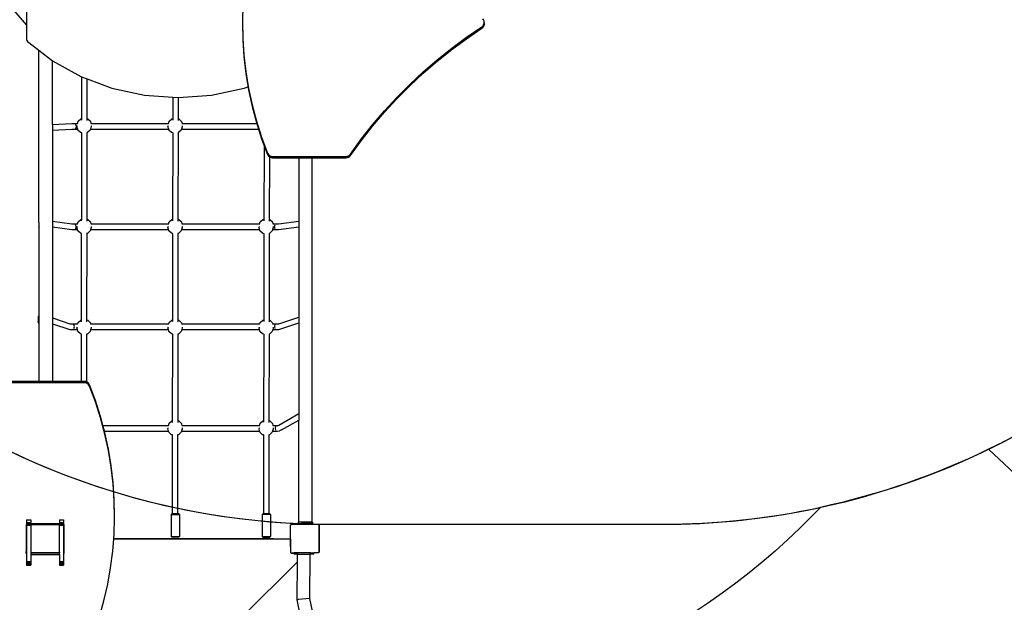
# Model space of a CAD drawing. Units: centimetres. Extents: x -1952 to 1094, y -7000 to -4743.
# Drawn here: x -842 to -566, y -5744 to -5580 of the extents above; entities that cross this region are included whole.
import ezdxf

# ---------------------------------------------------------------- set-up
doc = ezdxf.new("R2010")
doc.units = ezdxf.units.CM
doc.layers.add('VP-DIM', color=7, linetype='Continuous')
doc.layers.add('VP-HIC', color=6, linetype='Continuous')
doc.layers.add('VP-EQ', color=7, linetype='Continuous', true_color=0x8a3492)
doc.dimstyles.new('Strefa', dxfattribs={"dimtxt": 14, "dimasz": 20, "dimexe": 20, "dimexo": 50, "dimgap": 20, "dimtad": 0, "dimdec": 0, "dimzin": 0, "dimdsep": 46, "dimtxsty": 'Standard', "dimcen": 0.09, "dimadec": 0, "dimazin": 0, "dimtfac": 1, "dimtdec": 4, "dimtofl": 0, "dimtmove": 0, "dimatfit": 3, "dimfxl": 70, "dimfxlon": 1, "dimtolj": 1, "dimtzin": 0, "dimarcsym": 0})

# ---------------------------------------------------------------- blocks, each defined once
blk = doc.blocks.new('*D22')
at = {"layer": 'Defpoints', "color": 0}
for p in [(380.04, -4865.06), (-1093.93, -6213.81), (380.04, -6337.92)]:
    blk.add_point(p, dxfattribs=at)
at = {"layer": 'VP-DIM', "color": 0, "lineweight": -2}
for p, q in [((-1093.93, -4965.06), (-1093.93, -4815.06)), ((380.04, -4965.06), (380.04, -4815.06)), ((-1043.93, -4865.06), (-441.8, -4865.06)), ((330.04, -4865.06), (-301.8, -4865.06))]:
    blk.add_line(p, q, dxfattribs=at)
at = {"layer": 'VP-DIM', "color": 0}
for points in [[(-1043.93, -4856.72), (-1043.93, -4873.39), (-1093.93, -4865.06)], [(330.04, -4873.39), (330.04, -4856.72), (380.04, -4865.06)]]:
    blk.add_solid(points, dxfattribs=at)
at = {"layer": 'VP-DIM', "color": 0, "insert": (-371.8, -4865.06), "char_height": 30, "attachment_point": 5}
blk.add_mtext('\\A1;1475', dxfattribs=at)
blk = doc.blocks.new('*D24')
at = {"layer": 'Defpoints', "color": 0}
for p in [(-1010.13, -5236.3), (-271, -6829.39), (877.76, -6829.39)]:
    blk.add_point(p, dxfattribs=at)
at = {"layer": 'VP-DIM', "color": 0, "lineweight": -2}
for p, q in [((777.76, -5236.3), (927.76, -5236.3)), ((877.76, -5286.3), (877.76, -5962.85)), ((877.76, -6779.39), (877.76, -6102.85)), ((777.76, -6829.39), (927.76, -6829.39))]:
    blk.add_line(p, q, dxfattribs=at)
at = {"layer": 'VP-DIM', "color": 0}
for points in [[(886.1, -5286.3), (869.43, -5286.3), (877.76, -5236.3)], [(869.43, -6779.39), (886.1, -6779.39), (877.76, -6829.39)]]:
    blk.add_solid(points, dxfattribs=at)
at = {"layer": 'VP-DIM', "color": 0, "insert": (877.76, -6032.85), "char_height": 30, "attachment_point": 5, "rotation": 90}
blk.add_mtext('\\A1;1595', dxfattribs=at)
blk = doc.blocks.new('*D83')
at = {"layer": 'Defpoints', "color": 0}
for p in [(-1010.57, -5084.17), (-199.49, -7000.16), (1044.15, -7000.16)]:
    blk.add_point(p, dxfattribs=at)
at = {"layer": 'VP-DIM', "color": 0, "lineweight": -2}
for p, q in [((944.15, -5084.17), (1094.15, -5084.17)), ((1044.15, -5134.17), (1044.15, -5985.31)), ((1044.15, -6950.16), (1044.15, -6115.31)), ((944.15, -7000.16), (1094.15, -7000.16))]:
    blk.add_line(p, q, dxfattribs=at)
at = {"layer": 'VP-DIM', "color": 0}
for points in [[(1052.49, -5134.17), (1035.82, -5134.17), (1044.15, -5084.17)], [(1035.82, -6950.16), (1052.49, -6950.16), (1044.15, -7000.16)]]:
    blk.add_solid(points, dxfattribs=at)
at = {"layer": 'VP-DIM', "color": 0, "insert": (1044.15, -6050.31), "char_height": 30, "attachment_point": 5, "rotation": 90}
blk.add_mtext('\\A1;1916', dxfattribs=at)
blk = doc.blocks.new('*D84')
at = {"layer": 'Defpoints', "color": 0}
for p in [(542.72, -4793.02), (-1299.56, -6085.95), (542.72, -6417.08)]:
    blk.add_point(p, dxfattribs=at)
at = {"layer": 'VP-DIM', "color": 0, "lineweight": -2}
for p, q in [((-1299.56, -4893.02), (-1299.56, -4743.02)), ((542.72, -4893.02), (542.72, -4743.02)), ((-1249.56, -4793.02), (-437.03, -4793.02)), ((492.72, -4793.02), (-297.03, -4793.02))]:
    blk.add_line(p, q, dxfattribs=at)
at = {"layer": 'VP-DIM', "color": 0}
for points in [[(-1249.56, -4784.68), (-1249.56, -4801.35), (-1299.56, -4793.02)], [(492.72, -4801.35), (492.72, -4784.68), (542.72, -4793.02)]]:
    blk.add_solid(points, dxfattribs=at)
at = {"layer": 'VP-DIM', "color": 0, "insert": (-367.03, -4793.02), "char_height": 30, "attachment_point": 5}
blk.add_mtext('\\A1;1842', dxfattribs=at)
blk = doc.blocks.new('1745')
at = {"layer": 'VP-EQ', "color": 7}
for p, q in [((-2208.22, -7292.39), (-2208.22, -7312.04)), ((-2218.04, -7300.76), (-2208.22, -7312.04)), ((-2147.36, -7306.35), (-2147.5, -7311.07)), ((-2208.22, -7312.04), (-2208.22, -7316.05)), ((-2147.5, -7311.07), (-2147.41, -7315.79)), ((-2147.5, -7311.07), (-2147.5, -7311.46)), ((-2147.5, -7311.46), (-2147.41, -7316.18)), ((-2084.48, -7315.45), (-2080.16, -7312.51)), ((-2080.16, -7312.51), (-2079.89, -7312.29)), ((-2080.16, -7312.51), (-2080.16, -7312.9)), ((-2079.72, -7310.59), (-2079.94, -7310.31)), ((-2079.89, -7312.29), (-2079.68, -7311.99)), ((-2079.89, -7312.29), (-2079.89, -7312.68)), ((-2079.89, -7312.68), (-2079.68, -7312.38)), ((-2079.57, -7310.92), (-2079.72, -7310.59)), ((-2079.68, -7311.99), (-2079.55, -7311.65)), ((-2079.68, -7311.99), (-2079.68, -7312.38)), ((-2079.68, -7312.38), (-2079.55, -7312.03)), ((-2079.51, -7311.28), (-2079.57, -7310.92)), ((-2079.55, -7311.65), (-2079.51, -7311.28)), ((-2079.55, -7311.65), (-2079.55, -7312.03)), ((-2079.55, -7312.03), (-2079.51, -7311.67)), ((-2079.51, -7311.28), (-2079.51, -7311.67)), ((-2084.48, -7315.84), (-2080.16, -7312.9)), ((-2080.16, -7312.9), (-2079.89, -7312.68)), ((-2208.22, -7316.05), (-2208.15, -7316.35)), ((-2208.15, -7316.35), (-2207.95, -7316.62)), ((-2207.95, -7316.62), (-2204.76, -7319.09)), ((-2147.41, -7315.79), (-2147.1, -7320.5)), ((-2147.41, -7315.79), (-2147.41, -7316.18)), ((-2147.41, -7316.18), (-2147.1, -7320.89)), ((-2088.66, -7318.53), (-2084.48, -7315.45)), ((-2088.66, -7318.92), (-2084.48, -7315.84)), ((-2084.48, -7315.45), (-2084.48, -7315.84)), ((-2204.76, -7319.09), (-2200.96, -7322.04)), ((-2204.76, -7367.47), (-2204.76, -7319.09)), ((-2147.1, -7320.5), (-2146.55, -7325.19)), ((-2147.1, -7320.5), (-2147.1, -7320.89)), ((-2147.1, -7320.89), (-2146.55, -7325.58)), ((-2092.72, -7321.77), (-2088.66, -7318.53)), ((-2092.72, -7322.16), (-2088.66, -7318.92)), ((-2088.66, -7318.53), (-2088.66, -7318.92)), ((-2200.96, -7322.04), (-2200.89, -7322.09)), ((-2200.96, -7339.98), (-2200.96, -7322.04)), ((-2200.89, -7322.09), (-2192.92, -7326.5)), ((-2096.65, -7325.15), (-2092.72, -7321.77)), ((-2096.65, -7325.54), (-2092.72, -7322.16)), ((-2092.72, -7321.77), (-2092.72, -7322.16)), ((-2146.55, -7325.19), (-2145.78, -7329.85)), ((-2146.55, -7325.19), (-2146.55, -7325.58)), ((-2146.55, -7325.58), (-2145.78, -7330.24)), ((-2100.44, -7328.68), (-2096.65, -7325.15)), ((-2100.44, -7329.07), (-2096.65, -7325.54)), ((-2096.65, -7325.15), (-2096.65, -7325.54)), ((-2192.92, -7326.5), (-2192.75, -7326.56)), ((-2192.75, -7326.56), (-2192.77, -7338.27)), ((-2192.75, -7326.56), (-2191.15, -7327.16)), ((-2191.17, -7338.3), (-2191.15, -7327.16)), ((-2191.15, -7327.16), (-2184.23, -7329.73)), ((-2104.09, -7332.35), (-2100.44, -7328.68)), ((-2104.09, -7332.73), (-2100.44, -7329.07)), ((-2100.44, -7328.68), (-2100.44, -7329.07)), ((-2184.23, -7329.73), (-2175.05, -7331.71)), ((-2175.05, -7331.71), (-2167.08, -7332.27)), ((-2165.48, -7332.37), (-2156.19, -7331.71)), ((-2156.19, -7331.71), (-2147, -7329.73)), ((-2147, -7329.73), (-2145.93, -7329.33)), ((-2145.78, -7329.85), (-2144.78, -7334.47)), ((-2145.78, -7329.85), (-2145.78, -7330.24)), ((-2145.78, -7330.24), (-2144.78, -7334.86)), ((-2167.08, -7332.27), (-2167.09, -7338.26)), ((-2167.08, -7332.27), (-2165.62, -7332.37)), ((-2165.62, -7332.37), (-2165.48, -7332.37)), ((-2165.49, -7338.32), (-2165.48, -7332.37)), ((-2144.78, -7334.47), (-2143.55, -7339.04)), ((-2144.78, -7334.47), (-2144.78, -7334.86)), ((-2107.59, -7336.14), (-2104.09, -7332.35)), ((-2107.59, -7336.53), (-2104.09, -7332.73)), ((-2104.09, -7332.35), (-2104.09, -7332.73)), ((-2144.78, -7334.86), (-2143.55, -7339.43)), ((-2110.94, -7340.07), (-2107.59, -7336.14)), ((-2110.94, -7340.46), (-2107.59, -7336.53)), ((-2107.59, -7336.14), (-2107.59, -7336.53)), ((-2200.96, -7339.98), (-2195.47, -7339.71)), ((-2200.96, -7339.98), (-2200.96, -7341.58)), ((-2195.47, -7339.71), (-2194.62, -7339.7)), ((-2194.62, -7339.7), (-2193.91, -7339.7)), ((-2194.22, -7340.51), (-2194.34, -7339.94)), ((-2193.91, -7339.7), (-2193.72, -7339.04)), ((-2193.91, -7339.7), (-2193.88, -7339.7)), ((-2193.72, -7339.04), (-2192.99, -7338.33)), ((-2192.99, -7338.33), (-2192.77, -7338.27)), ((-2192.77, -7338.27), (-2192.77, -7338.75)), ((-2191.17, -7338.3), (-2191, -7338.34)), ((-2191.17, -7338.8), (-2191.17, -7338.3)), ((-2191, -7338.34), (-2190.28, -7339.06)), ((-2190.28, -7339.06), (-2190.11, -7339.7)), ((-2190.15, -7339.7), (-2190.11, -7339.7)), ((-2190.11, -7339.7), (-2168.29, -7339.7)), ((-2168.29, -7339.7), (-2168.11, -7339.04)), ((-2168.29, -7339.7), (-2168.27, -7339.7)), ((-2168.11, -7339.04), (-2167.38, -7338.33)), ((-2167.38, -7338.33), (-2167.09, -7338.26)), ((-2167.09, -7338.26), (-2167.09, -7338.73)), ((-2165.49, -7338.32), (-2165.39, -7338.35)), ((-2165.49, -7338.82), (-2165.49, -7338.32)), ((-2165.39, -7338.35), (-2164.66, -7339.07)), ((-2164.66, -7339.07), (-2164.49, -7339.7)), ((-2164.54, -7339.7), (-2164.49, -7339.7)), ((-2164.49, -7339.7), (-2143.47, -7339.7)), ((-2143.55, -7339.04), (-2142.11, -7343.55)), ((-2143.55, -7339.04), (-2143.55, -7339.43)), ((-2143.55, -7339.43), (-2142.11, -7343.94)), ((-2114.13, -7344.11), (-2110.94, -7340.07)), ((-2110.94, -7340.07), (-2110.94, -7340.46)), ((-2200.96, -7341.58), (-2195.47, -7341.31)), ((-2200.96, -7341.58), (-2200.96, -7367.14)), ((-2195.47, -7341.31), (-2194.62, -7341.3)), ((-2194.62, -7341.3), (-2193.84, -7341.3)), ((-2194.34, -7341.07), (-2194.22, -7340.51)), ((-2194.02, -7340.3), (-2194.05, -7340.54)), ((-2193.84, -7341.3), (-2194.05, -7340.54)), ((-2193.78, -7341.51), (-2193.84, -7341.3)), ((-2193.06, -7342.23), (-2193.78, -7341.51)), ((-2192.77, -7342.31), (-2193.06, -7342.23)), ((-2192.77, -7342.31), (-2192.81, -7366.58)), ((-2192.68, -7342.34), (-2192.77, -7342.31)), ((-2191.17, -7342.27), (-2191.29, -7342.3)), ((-2191.21, -7366.58), (-2191.17, -7342.27)), ((-2191.07, -7342.25), (-2191.17, -7342.27)), ((-2190.34, -7341.54), (-2191.07, -7342.25)), ((-2190.27, -7341.3), (-2190.34, -7341.54)), ((-2190.07, -7340.56), (-2190.27, -7341.3)), ((-2190.27, -7341.3), (-2168.24, -7341.3)), ((-2190.04, -7340.32), (-2190.07, -7340.56)), ((-2168.42, -7340.3), (-2168.45, -7340.53)), ((-2168.24, -7341.3), (-2168.45, -7340.53)), ((-2168.19, -7341.51), (-2168.24, -7341.3)), ((-2167.46, -7342.23), (-2168.19, -7341.51)), ((-2167.1, -7342.33), (-2167.46, -7342.23)), ((-2167.1, -7342.33), (-2167.14, -7366.56)), ((-2167, -7342.36), (-2167.1, -7342.33)), ((-2165.5, -7342.25), (-2165.61, -7342.28)), ((-2165.54, -7366.6), (-2165.5, -7342.25)), ((-2165.47, -7342.25), (-2165.5, -7342.25)), ((-2164.74, -7341.54), (-2165.47, -7342.25)), ((-2164.68, -7341.3), (-2164.74, -7341.54)), ((-2164.47, -7340.57), (-2164.68, -7341.3)), ((-2164.68, -7341.3), (-2142.95, -7341.3)), ((-2164.44, -7340.32), (-2164.47, -7340.57)), ((-2114.13, -7344.5), (-2110.94, -7340.46)), ((-2142.11, -7343.55), (-2140.44, -7348)), ((-2142.11, -7343.55), (-2142.11, -7343.94)), ((-2142.11, -7343.94), (-2140.44, -7348.39)), ((-2141.43, -7345.74), (-2141.47, -7366.54)), ((-2117.16, -7348.29), (-2114.13, -7344.11)), ((-2117.16, -7348.68), (-2114.13, -7344.5)), ((-2114.13, -7344.11), (-2114.13, -7344.5)), ((-2140.44, -7348), (-2140.28, -7348.3)), ((-2140.44, -7348), (-2140.44, -7348.39)), ((-2140.44, -7348.39), (-2140.28, -7348.69)), ((-2140.28, -7348.3), (-2140.04, -7348.56)), ((-2140.28, -7348.3), (-2140.28, -7348.69)), ((-2140.04, -7348.56), (-2139.74, -7348.75)), ((-2140.04, -7348.56), (-2140.04, -7348.95)), ((-2117.69, -7348.75), (-2117.39, -7348.54)), ((-2117.39, -7348.54), (-2117.16, -7348.29)), ((-2117.39, -7348.54), (-2117.39, -7348.93)), ((-2117.16, -7348.29), (-2117.16, -7348.68)), ((-2140.28, -7348.69), (-2140.04, -7348.95)), ((-2140.04, -7348.95), (-2139.74, -7349.14)), ((-2139.87, -7366.62), (-2139.84, -7349.08)), ((-2139.74, -7348.75), (-2139.4, -7348.88)), ((-2139.74, -7348.75), (-2139.74, -7349.14)), ((-2139.74, -7349.14), (-2139.4, -7349.26)), ((-2139.4, -7348.88), (-2139.06, -7348.92)), ((-2139.4, -7348.88), (-2139.4, -7349.26)), ((-2139.4, -7349.26), (-2139.06, -7349.3)), ((-2139.06, -7348.92), (-2118.38, -7348.92)), ((-2139.06, -7348.92), (-2139.06, -7349.3)), ((-2139.06, -7349.3), (-2128.03, -7349.3)), ((-2131.66, -7349.3), (-2131.66, -7367.11)), ((-2128.03, -7349.3), (-2128.02, -7349.3)), ((-2128.02, -7349.3), (-2118.38, -7349.3)), ((-2127.86, -7451.71), (-2127.86, -7349.3)), ((-2118.38, -7348.92), (-2118.03, -7348.87)), ((-2118.38, -7348.92), (-2118.38, -7349.3)), ((-2118.38, -7349.3), (-2118.03, -7349.26)), ((-2118.03, -7348.87), (-2117.69, -7348.75)), ((-2118.03, -7348.87), (-2118.03, -7349.26)), ((-2118.03, -7349.26), (-2117.69, -7349.14)), ((-2117.69, -7348.75), (-2117.69, -7349.14)), ((-2117.69, -7349.14), (-2117.39, -7348.93)), ((-2117.39, -7348.93), (-2117.16, -7348.68)), ((-2204.79, -7367.53), (-2204.76, -7367.47)), ((-2204.79, -7367.53), (-2204.79, -7368.7)), ((-2204.76, -7367.47), (-2204.76, -7368.79)), ((-2200.96, -7367.14), (-2195.49, -7367.87)), ((-2200.96, -7367.14), (-2200.96, -7368.74)), ((-2195.49, -7367.87), (-2194.64, -7367.88)), ((-2194.64, -7367.88), (-2193.88, -7367.88)), ((-2193.88, -7367.88), (-2193.72, -7367.33)), ((-2193.88, -7367.88), (-2193.85, -7367.88)), ((-2193.72, -7367.33), (-2192.99, -7366.62)), ((-2192.99, -7366.62), (-2192.81, -7366.58)), ((-2192.81, -7366.58), (-2192.82, -7367.06)), ((-2191.22, -7367.08), (-2191.21, -7366.58)), ((-2191.21, -7366.58), (-2191, -7366.63)), ((-2191, -7366.63), (-2190.28, -7367.35)), ((-2190.28, -7367.35), (-2190.14, -7367.88)), ((-2190.18, -7367.88), (-2190.14, -7367.88)), ((-2190.14, -7367.88), (-2168.28, -7367.88)), ((-2168.28, -7367.88), (-2168.12, -7367.33)), ((-2168.28, -7367.88), (-2168.25, -7367.88)), ((-2168.12, -7367.33), (-2167.39, -7366.62)), ((-2167.39, -7366.62), (-2167.14, -7366.56)), ((-2167.14, -7366.56), (-2167.14, -7367.04)), ((-2165.54, -7366.6), (-2165.4, -7366.63)), ((-2165.54, -7367.1), (-2165.54, -7366.6)), ((-2165.4, -7366.63), (-2164.68, -7367.35)), ((-2164.68, -7367.35), (-2164.54, -7367.88)), ((-2164.58, -7367.88), (-2164.54, -7367.88)), ((-2164.54, -7367.88), (-2142.68, -7367.88)), ((-2142.68, -7367.88), (-2142.52, -7367.33)), ((-2142.68, -7367.88), (-2142.65, -7367.88)), ((-2142.52, -7367.33), (-2141.79, -7366.62)), ((-2141.79, -7366.62), (-2141.47, -7366.54)), ((-2141.47, -7366.54), (-2141.47, -7367.02)), ((-2139.87, -7366.62), (-2139.8, -7366.63)), ((-2139.87, -7367.12), (-2139.87, -7366.62)), ((-2139.8, -7366.63), (-2139.08, -7367.35)), ((-2139.08, -7367.35), (-2138.94, -7367.88)), ((-2138.98, -7367.88), (-2138.94, -7367.88)), ((-2138.94, -7367.88), (-2138.02, -7367.88)), ((-2138.02, -7367.88), (-2137.33, -7367.87)), ((-2137.33, -7367.87), (-2131.66, -7367.11)), ((-2131.66, -7367.11), (-2131.66, -7368.71)), ((-2204.76, -7368.79), (-2204.79, -7368.7)), ((-2204.76, -7368.79), (-2204.76, -7393.75)), ((-2200.96, -7368.74), (-2195.49, -7369.47)), ((-2200.96, -7368.74), (-2200.96, -7394.32)), ((-2195.49, -7369.47), (-2194.64, -7369.48)), ((-2194.64, -7369.48), (-2193.87, -7369.48)), ((-2194.24, -7368.67), (-2194.36, -7368.11)), ((-2194.36, -7369.24), (-2194.24, -7368.67)), ((-2194.03, -7368.61), (-2194.05, -7368.83)), ((-2193.87, -7369.48), (-2194.05, -7368.83)), ((-2193.78, -7369.8), (-2193.87, -7369.48)), ((-2193.06, -7370.52), (-2193.78, -7369.8)), ((-2192.82, -7370.59), (-2193.06, -7370.52)), ((-2192.82, -7370.59), (-2192.86, -7394.88)), ((-2192.73, -7370.61), (-2192.82, -7370.59)), ((-2191.22, -7370.58), (-2191.32, -7370.6)), ((-2191.26, -7394.86), (-2191.22, -7370.58)), ((-2191.07, -7370.54), (-2191.22, -7370.58)), ((-2190.34, -7369.83), (-2191.07, -7370.54)), ((-2190.24, -7369.48), (-2190.34, -7369.83)), ((-2190.07, -7368.85), (-2190.24, -7369.48)), ((-2190.24, -7369.48), (-2168.27, -7369.48)), ((-2190.05, -7368.63), (-2190.07, -7368.85)), ((-2168.43, -7368.61), (-2168.45, -7368.83)), ((-2168.27, -7369.48), (-2168.45, -7368.83)), ((-2168.18, -7369.8), (-2168.27, -7369.48)), ((-2167.46, -7370.52), (-2168.18, -7369.8)), ((-2167.15, -7370.61), (-2167.46, -7370.52)), ((-2167.15, -7370.61), (-2167.19, -7394.86)), ((-2167.06, -7370.63), (-2167.15, -7370.61)), ((-2165.55, -7370.56), (-2165.65, -7370.58)), ((-2165.59, -7394.88), (-2165.55, -7370.56)), ((-2165.47, -7370.54), (-2165.55, -7370.56)), ((-2164.74, -7369.83), (-2165.47, -7370.54)), ((-2164.64, -7369.48), (-2164.74, -7369.83)), ((-2164.47, -7368.85), (-2164.64, -7369.48)), ((-2164.64, -7369.48), (-2142.67, -7369.48)), ((-2164.45, -7368.63), (-2164.47, -7368.85)), ((-2142.83, -7368.61), (-2142.85, -7368.83)), ((-2142.67, -7369.48), (-2142.85, -7368.83)), ((-2142.58, -7369.8), (-2142.67, -7369.48)), ((-2141.86, -7370.52), (-2142.58, -7369.8)), ((-2141.47, -7370.63), (-2141.86, -7370.52)), ((-2141.47, -7370.63), (-2141.51, -7394.84)), ((-2141.38, -7370.65), (-2141.47, -7370.63)), ((-2139.87, -7370.54), (-2139.98, -7370.56)), ((-2139.91, -7394.9), (-2139.87, -7370.54)), ((-2139.14, -7369.83), (-2139.87, -7370.54)), ((-2139.87, -7370.54), (-2139.87, -7370.54)), ((-2139.04, -7369.48), (-2139.14, -7369.83)), ((-2138.87, -7368.85), (-2139.04, -7369.48)), ((-2139.04, -7369.48), (-2138.02, -7369.48)), ((-2138.85, -7368.63), (-2138.87, -7368.85)), ((-2138.47, -7368.67), (-2138.34, -7368.11)), ((-2138.34, -7369.24), (-2138.47, -7368.67)), ((-2138.02, -7369.48), (-2137.33, -7369.47)), ((-2137.33, -7369.47), (-2131.66, -7368.71)), ((-2131.66, -7368.71), (-2131.66, -7394.1)), ((-2204.95, -7394.11), (-2204.76, -7393.75)), ((-2204.95, -7394.11), (-2204.95, -7395.28)), ((-2204.76, -7395.83), (-2204.95, -7395.28)), ((-2204.76, -7393.75), (-2204.76, -7395.83)), ((-2200.96, -7394.32), (-2196.03, -7395.94)), ((-2200.96, -7394.32), (-2200.96, -7395.92)), ((-2193.82, -7395.98), (-2193.72, -7395.62)), ((-2193.72, -7395.62), (-2192.99, -7394.91)), ((-2192.99, -7394.91), (-2192.86, -7394.88)), ((-2192.86, -7394.88), (-2192.86, -7395.37)), ((-2191.26, -7394.86), (-2191, -7394.93)), ((-2191.26, -7395.37), (-2191.26, -7394.86)), ((-2191, -7394.93), (-2190.28, -7395.65)), ((-2190.28, -7395.65), (-2190.19, -7395.98)), ((-2168.22, -7395.98), (-2168.12, -7395.62)), ((-2168.12, -7395.62), (-2167.39, -7394.91)), ((-2167.39, -7394.91), (-2167.19, -7394.86)), ((-2167.19, -7394.86), (-2167.19, -7395.35)), ((-2165.59, -7394.88), (-2165.4, -7394.93)), ((-2165.59, -7395.39), (-2165.59, -7394.88)), ((-2165.4, -7394.93), (-2164.68, -7395.65)), ((-2164.68, -7395.65), (-2164.59, -7395.98)), ((-2142.62, -7395.98), (-2142.52, -7395.62)), ((-2142.52, -7395.62), (-2141.79, -7394.91)), ((-2141.79, -7394.91), (-2141.51, -7394.84)), ((-2141.51, -7394.84), (-2141.51, -7395.33)), ((-2139.91, -7394.9), (-2139.8, -7394.93)), ((-2139.91, -7395.41), (-2139.91, -7394.9)), ((-2139.8, -7394.93), (-2139.08, -7395.65)), ((-2139.08, -7395.65), (-2138.99, -7395.98)), ((-2137.27, -7395.94), (-2131.66, -7394.1)), ((-2131.66, -7394.1), (-2131.66, -7395.69)), ((-2204.76, -7395.83), (-2204.76, -7412.15)), ((-2200.96, -7395.92), (-2196.03, -7397.54)), ((-2200.96, -7395.92), (-2200.96, -7412.15)), ((-2196.03, -7395.94), (-2195.17, -7395.98)), ((-2196.03, -7397.54), (-2195.17, -7397.58)), ((-2195.17, -7395.98), (-2193.82, -7395.98)), ((-2195.17, -7397.58), (-2193.92, -7397.58)), ((-2194.76, -7396.75), (-2194.88, -7396.19)), ((-2194.88, -7397.32), (-2194.76, -7396.75)), ((-2194.03, -7396.9), (-2194.05, -7397.12)), ((-2193.92, -7397.58), (-2194.05, -7397.12)), ((-2193.78, -7398.1), (-2193.92, -7397.58)), ((-2193.82, -7395.98), (-2193.8, -7395.98)), ((-2193.06, -7398.82), (-2193.78, -7398.1)), ((-2190.34, -7398.12), (-2191.07, -7398.83)), ((-2190.19, -7397.58), (-2190.34, -7398.12)), ((-2190.23, -7395.98), (-2190.19, -7395.98)), ((-2190.19, -7395.98), (-2168.22, -7395.98)), ((-2190.07, -7397.15), (-2190.19, -7397.58)), ((-2190.19, -7397.58), (-2168.32, -7397.58)), ((-2190.05, -7396.92), (-2190.07, -7397.15)), ((-2168.43, -7396.9), (-2168.45, -7397.12)), ((-2168.32, -7397.58), (-2168.45, -7397.12)), ((-2168.18, -7398.1), (-2168.32, -7397.58)), ((-2168.22, -7395.98), (-2168.2, -7395.98)), ((-2167.46, -7398.82), (-2168.18, -7398.1)), ((-2164.74, -7398.12), (-2165.47, -7398.83)), ((-2164.59, -7397.58), (-2164.74, -7398.12)), ((-2164.63, -7395.98), (-2164.59, -7395.98)), ((-2164.59, -7395.98), (-2142.62, -7395.98)), ((-2164.47, -7397.15), (-2164.59, -7397.58)), ((-2164.59, -7397.58), (-2142.72, -7397.58)), ((-2164.45, -7396.92), (-2164.47, -7397.15)), ((-2142.83, -7396.9), (-2142.85, -7397.12)), ((-2142.72, -7397.58), (-2142.85, -7397.12)), ((-2142.58, -7398.1), (-2142.72, -7397.58)), ((-2142.62, -7395.98), (-2142.6, -7395.98)), ((-2141.86, -7398.82), (-2142.58, -7398.1)), ((-2139.14, -7398.12), (-2139.87, -7398.83)), ((-2138.99, -7397.58), (-2139.14, -7398.12)), ((-2139.03, -7395.98), (-2138.99, -7395.98)), ((-2138.99, -7395.98), (-2137.97, -7395.98)), ((-2138.87, -7397.15), (-2138.99, -7397.58)), ((-2138.99, -7397.58), (-2137.97, -7397.58)), ((-2138.85, -7396.92), (-2138.87, -7397.15)), ((-2138.43, -7396.75), (-2138.3, -7396.19)), ((-2138.3, -7397.32), (-2138.43, -7396.75)), ((-2137.97, -7395.98), (-2137.27, -7395.94)), ((-2137.97, -7397.58), (-2137.27, -7397.54)), ((-2137.27, -7397.54), (-2131.66, -7395.69)), ((-2131.66, -7395.69), (-2131.66, -7421.2)), ((-2192.87, -7398.87), (-2193.06, -7398.82)), ((-2192.87, -7398.87), (-2192.89, -7412.15)), ((-2192.79, -7398.89), (-2192.87, -7398.87)), ((-2191.27, -7398.88), (-2191.36, -7398.9)), ((-2191.29, -7412.29), (-2191.27, -7398.88)), ((-2191.07, -7398.83), (-2191.27, -7398.88)), ((-2167.19, -7398.89), (-2167.46, -7398.82)), ((-2167.19, -7398.89), (-2167.23, -7423.16)), ((-2167.11, -7398.91), (-2167.19, -7398.89)), ((-2165.59, -7398.86), (-2165.69, -7398.88)), ((-2165.63, -7423.16), (-2165.59, -7398.86)), ((-2165.47, -7398.83), (-2165.59, -7398.86)), ((-2141.52, -7398.91), (-2141.86, -7398.82)), ((-2141.52, -7398.91), (-2141.56, -7423.14)), ((-2141.44, -7398.93), (-2141.52, -7398.91)), ((-2139.92, -7398.84), (-2140.01, -7398.87)), ((-2139.96, -7423.18), (-2139.92, -7398.84)), ((-2139.87, -7398.83), (-2139.92, -7398.84)), ((-2204.76, -7412.15), (-2212.58, -7412.15)), ((-2200.96, -7412.15), (-2204.76, -7412.15)), ((-2192.89, -7412.15), (-2200.96, -7412.15)), ((-2191.89, -7412.15), (-2192.89, -7412.15)), ((-2191.55, -7412.19), (-2191.89, -7412.15)), ((-2191.89, -7412.54), (-2191.89, -7412.15)), ((-2191.55, -7412.58), (-2191.55, -7412.19)), ((-2191.29, -7412.29), (-2191.55, -7412.19)), ((-2191.89, -7412.54), (-2212.58, -7412.54)), ((-2191.55, -7412.58), (-2191.89, -7412.54)), ((-2191.22, -7412.7), (-2191.55, -7412.58)), ((-2191.22, -7412.31), (-2191.29, -7412.29)), ((-2190.92, -7412.51), (-2191.22, -7412.31)), ((-2191.22, -7412.7), (-2191.22, -7412.31)), ((-2190.92, -7412.9), (-2191.22, -7412.7)), ((-2190.68, -7412.77), (-2190.92, -7412.51)), ((-2190.92, -7412.9), (-2190.92, -7412.51)), ((-2190.68, -7413.16), (-2190.92, -7412.9)), ((-2190.52, -7413.06), (-2190.68, -7412.77)), ((-2190.68, -7413.16), (-2190.68, -7412.77)), ((-2190.52, -7413.45), (-2190.68, -7413.16)), ((-2188.85, -7417.51), (-2190.52, -7413.06)), ((-2190.52, -7413.45), (-2190.52, -7413.06)), ((-2188.85, -7417.9), (-2190.52, -7413.45)), ((-2187.4, -7422.02), (-2188.85, -7417.51)), ((-2188.85, -7417.9), (-2188.85, -7417.51)), ((-2187.4, -7422.41), (-2188.85, -7417.9)), ((-2187.4, -7422.41), (-2187.4, -7422.02)), ((-2186.74, -7424.49), (-2187.4, -7422.02)), ((-2186.18, -7426.98), (-2187.4, -7422.41)), ((-2168.12, -7423.91), (-2167.39, -7423.2)), ((-2167.39, -7423.2), (-2167.23, -7423.16)), ((-2167.23, -7423.16), (-2167.23, -7423.66)), ((-2165.63, -7423.16), (-2165.4, -7423.22)), ((-2165.63, -7423.67), (-2165.63, -7423.16)), ((-2165.4, -7423.22), (-2164.68, -7423.94)), ((-2142.52, -7423.91), (-2141.79, -7423.2)), ((-2141.79, -7423.2), (-2141.56, -7423.14)), ((-2141.56, -7423.14), (-2141.56, -7423.64)), ((-2139.96, -7423.18), (-2139.8, -7423.22)), ((-2139.96, -7423.69), (-2139.96, -7423.18)), ((-2139.8, -7423.22), (-2139.08, -7423.94)), ((-2137.3, -7424.44), (-2131.66, -7421.2)), ((-2136.55, -7425.79), (-2131.66, -7422.99)), ((-2131.66, -7421.2), (-2131.66, -7422.99)), ((-2131.66, -7451.71), (-2131.66, -7422.99)), ((-2186.74, -7424.49), (-2168.28, -7424.49)), ((-2186.31, -7426.09), (-2186.74, -7424.49)), ((-2186.31, -7426.09), (-2168.27, -7426.09)), ((-2186.18, -7426.59), (-2186.31, -7426.09)), ((-2168.43, -7425.2), (-2168.45, -7425.41)), ((-2168.27, -7426.09), (-2168.45, -7425.41)), ((-2168.28, -7424.49), (-2168.12, -7423.91)), ((-2168.28, -7424.49), (-2168.26, -7424.49)), ((-2168.18, -7426.39), (-2168.27, -7426.09)), ((-2164.65, -7426.09), (-2164.74, -7426.41)), ((-2164.68, -7423.94), (-2164.53, -7424.49)), ((-2164.47, -7425.44), (-2164.65, -7426.09)), ((-2164.65, -7426.09), (-2142.67, -7426.09)), ((-2164.57, -7424.49), (-2164.53, -7424.49)), ((-2164.53, -7424.49), (-2142.68, -7424.49)), ((-2164.45, -7425.21), (-2164.47, -7425.44)), ((-2142.83, -7425.2), (-2142.85, -7425.41)), ((-2142.67, -7426.09), (-2142.85, -7425.41)), ((-2142.68, -7424.49), (-2142.52, -7423.91)), ((-2142.68, -7424.49), (-2142.66, -7424.49)), ((-2142.58, -7426.39), (-2142.67, -7426.09)), ((-2139.05, -7426.09), (-2139.14, -7426.41)), ((-2139.08, -7423.94), (-2138.93, -7424.49)), ((-2138.87, -7425.44), (-2139.05, -7426.09)), ((-2139.05, -7426.09), (-2137.79, -7426.09)), ((-2138.97, -7424.49), (-2138.93, -7424.49)), ((-2138.93, -7424.49), (-2137.79, -7424.49)), ((-2138.85, -7425.21), (-2138.87, -7425.44)), ((-2138.25, -7425.24), (-2138.12, -7424.69)), ((-2138.12, -7425.82), (-2138.25, -7425.24)), ((-2137.79, -7424.49), (-2137.3, -7424.44)), ((-2137.79, -7426.09), (-2137.1, -7426.01)), ((-2137.65, -7424.64), (-2137.3, -7424.44)), ((-2136.55, -7425.79), (-2137.1, -7426.01)), ((-2185.18, -7431.21), (-2186.18, -7426.59)), ((-2186.18, -7426.98), (-2186.18, -7426.59)), ((-2185.18, -7431.6), (-2186.18, -7426.98)), ((-2167.46, -7427.11), (-2168.18, -7426.39)), ((-2167.24, -7427.17), (-2167.46, -7427.11)), ((-2167.24, -7427.17), (-2167.28, -7449.31)), ((-2167.17, -7427.19), (-2167.24, -7427.17)), ((-2165.64, -7427.16), (-2165.73, -7427.19)), ((-2165.68, -7449.31), (-2165.64, -7427.16)), ((-2165.47, -7427.12), (-2165.64, -7427.16)), ((-2164.74, -7426.41), (-2165.47, -7427.12)), ((-2141.86, -7427.11), (-2142.58, -7426.39)), ((-2141.57, -7427.19), (-2141.86, -7427.11)), ((-2141.57, -7427.19), (-2141.6, -7449.31)), ((-2141.49, -7427.21), (-2141.57, -7427.19)), ((-2139.97, -7427.14), (-2140.05, -7427.17)), ((-2140, -7449.31), (-2139.97, -7427.14)), ((-2139.87, -7427.12), (-2139.97, -7427.14)), ((-2139.14, -7426.41), (-2139.87, -7427.12)), ((-2184.4, -7435.88), (-2185.18, -7431.21)), ((-2185.18, -7431.6), (-2185.18, -7431.21)), ((-2184.4, -7436.26), (-2185.18, -7431.6)), ((-2183.86, -7440.57), (-2184.4, -7435.88)), ((-2184.4, -7436.26), (-2184.4, -7435.88)), ((-2183.86, -7440.96), (-2184.4, -7436.26)), ((-2183.54, -7445.28), (-2183.86, -7440.57)), ((-2183.86, -7440.96), (-2183.86, -7440.57)), ((-2183.54, -7445.67), (-2183.86, -7440.96)), ((-2183.45, -7450), (-2183.54, -7445.28)), ((-2183.54, -7445.67), (-2183.54, -7445.28)), ((-2183.45, -7450.39), (-2183.54, -7445.67)), ((-2208.19, -7451.03), (-2208.19, -7451.77)), ((-2208.19, -7451.03), (-2206.99, -7451.03)), ((-2206.99, -7451.03), (-2206.99, -7451.77)), ((-2198.99, -7451.03), (-2198.99, -7451.77)), ((-2198.99, -7451.03), (-2197.79, -7451.03)), ((-2197.79, -7451.03), (-2197.79, -7451.77)), ((-2183.6, -7455.11), (-2183.45, -7450.39)), ((-2183.45, -7450.39), (-2183.45, -7450)), ((-2167.57, -7449.51), (-2167.37, -7449.31)), ((-2167.57, -7449.51), (-2167.57, -7455.71)), ((-2167.57, -7449.51), (-2165.25, -7449.51)), ((-2167.37, -7449.31), (-2167.28, -7449.31)), ((-2165.68, -7449.31), (-2167.28, -7449.31)), ((-2165.46, -7449.31), (-2165.68, -7449.31)), ((-2165.25, -7449.51), (-2165.46, -7449.31)), ((-2165.25, -7449.51), (-2165.25, -7455.71)), ((-2141.77, -7449.31), (-2141.98, -7449.51)), ((-2141.98, -7449.51), (-2141.98, -7455.71)), ((-2139.65, -7449.51), (-2141.98, -7449.51)), ((-2141.6, -7449.31), (-2141.77, -7449.31)), ((-2140, -7449.31), (-2141.6, -7449.31)), ((-2139.85, -7449.31), (-2140, -7449.31)), ((-2139.85, -7449.31), (-2139.65, -7449.51)), ((-2139.65, -7449.51), (-2139.65, -7455.71)), ((-2208.32, -7452.43), (-2208.34, -7452.55)), ((-2208.34, -7452.55), (-2208.34, -7459.94)), ((-2208.28, -7452.34), (-2208.32, -7452.43)), ((-2208.22, -7452.26), (-2208.28, -7452.34)), ((-2208.19, -7452.23), (-2208.22, -7452.26)), ((-2208.19, -7451.77), (-2208.19, -7451.94)), ((-2208.19, -7451.77), (-2206.99, -7451.77)), ((-2208.19, -7451.94), (-2208.19, -7452.15)), ((-2208.19, -7451.94), (-2206.99, -7451.94)), ((-2208.19, -7452.15), (-2206.99, -7452.15)), ((-2208.19, -7452.15), (-2208.19, -7452.23)), ((-2208.19, -7452.23), (-2208.19, -7452.36)), ((-2208.19, -7452.36), (-2208.19, -7452.56)), ((-2208.19, -7452.36), (-2206.99, -7452.36)), ((-2208.19, -7452.56), (-2206.99, -7452.56)), ((-2208.19, -7452.56), (-2208.19, -7460.26)), ((-2206.99, -7451.94), (-2206.99, -7451.77)), ((-2206.99, -7451.94), (-2206.99, -7452.14)), ((-2198.99, -7452.14), (-2206.99, -7452.14)), ((-2206.99, -7452.15), (-2206.99, -7452.14)), ((-2206.99, -7452.15), (-2206.99, -7452.36)), ((-2206.99, -7452.54), (-2206.99, -7452.36)), ((-2206.99, -7452.54), (-2206.94, -7452.47)), ((-2206.99, -7452.54), (-2206.99, -7452.56)), ((-2206.99, -7452.56), (-2206.99, -7460.08)), ((-2206.94, -7452.46), (-2206.92, -7452.44)), ((-2206.94, -7452.47), (-2206.92, -7452.44)), ((-2206.94, -7452.47), (-2206.94, -7452.46)), ((-2206.92, -7452.44), (-2206.85, -7452.35)), ((-2206.85, -7452.35), (-2199.1, -7452.35)), ((-2199.1, -7452.35), (-2199.03, -7452.44)), ((-2199.03, -7452.44), (-2198.99, -7452.47)), ((-2199.03, -7452.44), (-2198.99, -7452.5)), ((-2198.99, -7451.77), (-2198.99, -7451.94)), ((-2198.99, -7451.77), (-2197.79, -7451.77)), ((-2198.99, -7451.94), (-2197.79, -7451.94)), ((-2198.99, -7451.94), (-2198.99, -7452.14)), ((-2198.99, -7452.14), (-2198.99, -7452.15)), ((-2198.99, -7452.15), (-2197.79, -7452.15)), ((-2198.99, -7452.36), (-2198.99, -7452.15)), ((-2198.99, -7452.36), (-2197.79, -7452.36)), ((-2198.99, -7452.36), (-2198.99, -7452.47)), ((-2198.99, -7452.47), (-2198.99, -7452.5)), ((-2198.99, -7452.56), (-2198.99, -7452.5)), ((-2198.99, -7452.56), (-2197.79, -7452.56)), ((-2198.99, -7460.12), (-2198.99, -7452.56)), ((-2197.79, -7451.94), (-2197.79, -7451.77)), ((-2197.79, -7451.94), (-2197.79, -7452.15)), ((-2197.79, -7452.15), (-2197.79, -7452.23)), ((-2197.76, -7452.26), (-2197.79, -7452.23)), ((-2197.79, -7452.23), (-2197.79, -7452.36)), ((-2197.79, -7452.36), (-2197.79, -7452.56)), ((-2197.79, -7452.56), (-2197.79, -7456.39)), ((-2197.7, -7452.34), (-2197.76, -7452.26)), ((-2197.66, -7452.43), (-2197.7, -7452.34)), ((-2197.64, -7452.55), (-2197.66, -7452.43)), ((-2197.64, -7456.39), (-2197.64, -7452.55)), ((-2133.96, -7452.47), (-2133.88, -7452.42)), ((-2133.96, -7458.66), (-2133.96, -7452.47)), ((-2133.88, -7452.42), (-2133.83, -7452.35)), ((-2133.88, -7452.42), (-2133.79, -7452.35)), ((-2133.83, -7452.35), (-2133.79, -7452.35)), ((-2133.79, -7452.35), (-2133.74, -7452.31)), ((-2126.21, -7452.31), (-2133.74, -7452.31)), ((-2131.83, -7451.71), (-2131.83, -7452.11)), ((-2131.83, -7451.71), (-2131.66, -7451.71)), ((-2131.83, -7452.11), (-2130.84, -7452.11)), ((-2130.84, -7451.71), (-2131.66, -7451.71)), ((-2128.88, -7451.71), (-2130.84, -7451.71)), ((-2130.84, -7451.71), (-2130.84, -7452.11)), ((-2128.88, -7452.11), (-2130.84, -7452.11)), ((-2128.88, -7451.71), (-2128.88, -7452.11)), ((-2127.86, -7451.71), (-2128.88, -7451.71)), ((-2127.83, -7452.11), (-2128.88, -7452.11)), ((-2127.83, -7451.71), (-2127.86, -7451.71)), ((-2127.83, -7451.71), (-2127.83, -7452.11)), ((-2126.21, -7452.31), (-2126.16, -7452.35)), ((-2126.16, -7452.35), (-2126.11, -7452.35)), ((-2126.16, -7452.35), (-2126.06, -7452.42)), ((-2126.11, -7452.35), (-2126.06, -7452.42)), ((-2126.06, -7452.42), (-2126.01, -7452.46)), ((-2126.01, -7452.49), (-2126.01, -7452.46)), ((-2126.01, -7452.49), (-2125.96, -7452.56)), ((-2126.01, -7452.49), (-2126.01, -7460.17)), ((-2125.96, -7452.56), (-2125.96, -7460.1)), ((-2197.79, -7456.39), (-2197.64, -7456.39)), ((-2197.79, -7456.39), (-2197.79, -7460.26)), ((-2197.64, -7459.94), (-2197.64, -7456.39)), ((-2183.97, -7459.81), (-2183.7, -7456.39)), ((-2183.7, -7456.39), (-2183.69, -7456.31)), ((-2183.7, -7456.39), (-2138.81, -7456.39)), ((-2183.69, -7456.31), (-2183.6, -7455.11)), ((-2183.69, -7456.31), (-2138.81, -7456.31)), ((-2167.37, -7455.91), (-2167.57, -7455.71)), ((-2167.57, -7455.71), (-2165.25, -7455.71)), ((-2165.46, -7455.91), (-2167.37, -7455.91)), ((-2165.25, -7455.71), (-2165.46, -7455.91)), ((-2141.98, -7455.71), (-2141.77, -7455.91)), ((-2141.98, -7455.71), (-2139.65, -7455.71)), ((-2141.77, -7455.91), (-2139.85, -7455.91)), ((-2139.65, -7455.71), (-2139.85, -7455.91)), ((-2138.81, -7456.31), (-2138.81, -7456.39)), ((-2138.81, -7456.39), (-2134.2, -7456.39)), ((-2134.2, -7456.39), (-2134.14, -7456.4)), ((-2134.14, -7456.4), (-2134.1, -7456.42)), ((-2134.1, -7456.42), (-2134.05, -7456.45)), ((-2134.05, -7456.45), (-2134.02, -7456.49)), ((-2134.02, -7456.49), (-2134, -7456.54)), ((-2134, -7456.54), (-2134, -7456.59)), ((-2134, -7456.59), (-2134, -7458.7)), ((-2133.96, -7458.66), (-2134, -7458.7)), ((-2134, -7458.7), (-2134, -7460.04)), ((-2133.96, -7458.66), (-2133.96, -7460.19)), ((-2208.34, -7459.94), (-2208.32, -7460.06)), ((-2208.34, -7460.33), (-2208.34, -7459.94)), ((-2208.34, -7460.33), (-2208.32, -7460.45)), ((-2208.32, -7460.06), (-2208.28, -7460.16)), ((-2208.32, -7460.45), (-2208.32, -7460.06)), ((-2208.32, -7460.45), (-2208.28, -7460.54)), ((-2208.28, -7460.16), (-2208.22, -7460.23)), ((-2208.28, -7460.54), (-2208.28, -7460.16)), ((-2208.28, -7460.54), (-2208.22, -7460.62)), ((-2208.22, -7460.23), (-2208.19, -7460.26)), ((-2208.22, -7460.62), (-2208.22, -7460.23)), ((-2208.22, -7460.62), (-2208.19, -7460.65)), ((-2208.19, -7460.26), (-2208.19, -7460.65)), ((-2208.19, -7460.65), (-2208.19, -7462.79)), ((-2206.94, -7460.15), (-2206.99, -7460.08)), ((-2206.99, -7460.08), (-2206.99, -7460.35)), ((-2206.99, -7460.35), (-2206.74, -7460.35)), ((-2206.99, -7460.35), (-2206.99, -7460.74)), ((-2206.99, -7460.74), (-2198.99, -7460.74)), ((-2206.99, -7460.74), (-2206.99, -7462.79)), ((-2206.94, -7460.21), (-2206.94, -7460.15)), ((-2206.85, -7460.26), (-2206.94, -7460.15)), ((-2206.85, -7460.26), (-2206.94, -7460.21)), ((-2206.83, -7460.29), (-2206.85, -7460.26)), ((-2206.83, -7460.29), (-2206.81, -7460.29)), ((-2206.74, -7460.35), (-2206.81, -7460.29)), ((-2206.81, -7460.29), (-2199.13, -7460.29)), ((-2199.21, -7460.35), (-2206.74, -7460.35)), ((-2199.13, -7460.29), (-2199.21, -7460.35)), ((-2199.21, -7460.35), (-2199.04, -7460.35)), ((-2199.13, -7460.29), (-2199.11, -7460.29)), ((-2199.09, -7460.26), (-2199.11, -7460.29)), ((-2198.99, -7460.12), (-2199.09, -7460.26)), ((-2198.99, -7460.19), (-2199.09, -7460.26)), ((-2199.04, -7460.35), (-2199.01, -7460.33)), ((-2199.04, -7460.35), (-2198.99, -7460.35)), ((-2199.01, -7460.33), (-2198.99, -7460.3)), ((-2198.99, -7460.12), (-2198.99, -7460.19)), ((-2198.99, -7460.19), (-2198.99, -7460.3)), ((-2198.99, -7460.3), (-2198.99, -7460.35)), ((-2198.99, -7460.74), (-2198.99, -7460.35)), ((-2198.99, -7460.74), (-2198.99, -7462.79)), ((-2197.79, -7460.26), (-2197.76, -7460.23)), ((-2197.79, -7460.26), (-2197.79, -7460.65)), ((-2197.79, -7460.65), (-2197.76, -7460.62)), ((-2197.79, -7460.65), (-2197.79, -7462.79)), ((-2197.76, -7460.23), (-2197.7, -7460.16)), ((-2197.76, -7460.62), (-2197.76, -7460.23)), ((-2197.76, -7460.62), (-2197.7, -7460.54)), ((-2197.7, -7460.16), (-2197.66, -7460.06)), ((-2197.7, -7460.54), (-2197.7, -7460.16)), ((-2197.7, -7460.54), (-2197.66, -7460.45)), ((-2197.66, -7460.06), (-2197.64, -7459.94)), ((-2197.66, -7460.45), (-2197.66, -7460.06)), ((-2197.66, -7460.45), (-2197.64, -7460.33)), ((-2197.64, -7460.33), (-2197.64, -7459.94)), ((-2184.57, -7464.5), (-2183.97, -7459.81)), ((-2134, -7460.04), (-2133.98, -7460.15)), ((-2133.98, -7460.15), (-2133.94, -7460.24)), ((-2133.88, -7460.24), (-2133.96, -7460.19)), ((-2133.94, -7460.24), (-2133.88, -7460.33)), ((-2133.85, -7460.29), (-2133.88, -7460.24)), ((-2133.81, -7460.29), (-2133.88, -7460.24)), ((-2133.88, -7460.33), (-2133.8, -7460.39)), ((-2133.81, -7460.29), (-2133.85, -7460.29)), ((-2133.79, -7460.31), (-2133.81, -7460.29)), ((-2133.8, -7460.39), (-2133.7, -7460.43)), ((-2133.79, -7460.31), (-2132.92, -7460.31)), ((-2133.7, -7460.43), (-2133.6, -7460.44)), ((-2133.6, -7460.44), (-2132.92, -7460.44)), ((-2132.92, -7460.44), (-2132.92, -7460.31)), ((-2131.97, -7460.31), (-2132.92, -7460.31)), ((-2132.92, -7460.69), (-2132.92, -7460.44)), ((-2132.07, -7460.69), (-2132.92, -7460.69)), ((-2132.07, -7462.8), (-2132.07, -7460.69)), ((-2132.07, -7460.69), (-2131.97, -7460.69)), ((-2131.97, -7460.69), (-2131.97, -7460.31)), ((-2128.41, -7460.31), (-2131.97, -7460.31)), ((-2131.97, -7460.69), (-2128.49, -7460.69)), ((-2128.53, -7473.1), (-2128.49, -7460.69)), ((-2128.41, -7460.69), (-2128.49, -7460.69)), ((-2128.41, -7460.69), (-2128.41, -7460.31)), ((-2128.41, -7460.31), (-2127.39, -7460.31)), ((-2127.39, -7460.69), (-2128.41, -7460.69)), ((-2127.39, -7460.69), (-2127.39, -7460.31)), ((-2126.16, -7460.31), (-2127.39, -7460.31)), ((-2126.13, -7460.29), (-2126.16, -7460.31)), ((-2126.06, -7460.24), (-2126.13, -7460.29)), ((-2126.1, -7460.29), (-2126.13, -7460.29)), ((-2126.06, -7460.24), (-2126.1, -7460.29)), ((-2126.01, -7460.21), (-2126.06, -7460.24)), ((-2125.96, -7460.1), (-2126.01, -7460.17)), ((-2126.01, -7460.21), (-2126.01, -7460.17)), ((-2208.19, -7462.79), (-2208.19, -7462.99)), ((-2208.19, -7462.79), (-2206.99, -7462.79)), ((-2208.19, -7462.99), (-2208.19, -7463.19)), ((-2208.19, -7462.99), (-2206.99, -7462.99)), ((-2208.19, -7463.19), (-2208.19, -7463.35)), ((-2208.19, -7463.19), (-2206.99, -7463.19)), ((-2208.19, -7463.35), (-2208.19, -7463.47)), ((-2208.19, -7463.35), (-2206.99, -7463.35)), ((-2208.19, -7463.47), (-2208.19, -7463.54)), ((-2208.19, -7463.47), (-2206.99, -7463.47)), ((-2208.19, -7463.54), (-2208.19, -7463.78)), ((-2208.19, -7463.54), (-2206.99, -7463.54)), ((-2208.19, -7463.78), (-2206.99, -7463.78)), ((-2206.99, -7462.79), (-2206.99, -7462.99)), ((-2206.99, -7462.99), (-2206.99, -7463.19)), ((-2206.99, -7463.19), (-2206.99, -7463.35)), ((-2206.99, -7463.35), (-2206.99, -7463.47)), ((-2206.99, -7463.47), (-2206.99, -7463.54)), ((-2206.99, -7463.54), (-2206.99, -7463.78)), ((-2198.99, -7462.79), (-2198.99, -7462.99)), ((-2198.99, -7462.79), (-2197.79, -7462.79)), ((-2198.99, -7462.99), (-2198.99, -7463.19)), ((-2198.99, -7462.99), (-2197.79, -7462.99)), ((-2198.99, -7463.19), (-2198.99, -7463.35)), ((-2198.99, -7463.19), (-2197.79, -7463.19)), ((-2198.99, -7463.35), (-2198.99, -7463.47)), ((-2198.99, -7463.35), (-2197.79, -7463.35)), ((-2198.99, -7463.47), (-2198.99, -7463.54)), ((-2198.99, -7463.47), (-2197.79, -7463.47)), ((-2198.99, -7463.54), (-2198.99, -7463.78)), ((-2198.99, -7463.54), (-2197.79, -7463.54)), ((-2198.99, -7463.78), (-2197.79, -7463.78)), ((-2197.79, -7462.79), (-2197.79, -7462.99)), ((-2197.79, -7462.99), (-2197.79, -7463.19)), ((-2197.79, -7463.19), (-2197.79, -7463.35)), ((-2197.79, -7463.35), (-2197.79, -7463.47)), ((-2197.79, -7463.47), (-2197.79, -7463.54)), ((-2197.79, -7463.54), (-2197.79, -7463.78)), ((-2185.4, -7469.15), (-2184.57, -7464.5)), ((-2147.77, -7478.51), (-2132.07, -7462.8)), ((-2132.11, -7473.48), (-2132.07, -7462.8)), ((-2132.07, -7462.8), (-2132.02, -7462.74)), ((-2186.45, -7473.76), (-2185.4, -7469.15)), ((-2128.6, -7473.11), (-2131.88, -7473.45)), ((-2128.53, -7473.1), (-2128.6, -7473.11)), ((-2127.84, -7476.66), (-2128.53, -7473.1)), ((-2187.73, -7478.33), (-2186.45, -7473.76)), ((-2132.11, -7473.48), (-2132.06, -7473.47)), ((-2131.22, -7478.07), (-2132.11, -7473.48)), ((-2131.88, -7473.45), (-2132.06, -7473.47))]:
    blk.add_line(p, q, dxfattribs=at)
blk = doc.blocks.new('1745s2_2D')
at = {"layer": 'VP-EQ', "color": 0}
blk.add_lwpolyline([(-467.78, -5592.63, -0.18301), (-569.94, -5700.75), (-528.58, -5739.49)], format="xyb", dxfattribs=at)
blk.add_blockref('1745', (1367.73, 1730.47), dxfattribs=at)

msp = doc.modelspace()

# ---------------------------------------------------------------- linework, layer by layer
at = {"layer": 'VP-HIC', "color": 30}
msp.add_lwpolyline([(-964.65, -5426.61), (-964.65, -5511.81, 0.414214), (-754.65, -5721.81), (-661.6, -5721.81, 0.414214), (-451.6, -5511.81), (-451.6, -5426.61, 0.414214), (-661.6, -5216.61), (-754.65, -5216.61, 0.414214)], format="xyb", close=True, dxfattribs=at)
at = {"layer": 'VP-HIC', "color": 3}
msp.add_lwpolyline([(-528.58, -5739.49), (-569.94, -5700.75, -0.059801), (-617.25, -5717.07), (-619.61, -5719.49, -0.201938), (-755.52, -5776.71), (-766.34, -5776.71, -0.414214), (-956.34, -5586.71), (-956.34, -5570.31, -0.070696), (-964.65, -5511.81), (-964.65, -5426.61, -0.112996), (-943.74, -5335.25, 0.642015), (-1047.48, -5624.13), (-1009.26, -5662.65), (-1009.26, -5729.88, 0.129961), (-987.05, -5813.9, -0.009664), (-978.36, -5815.77), (-932.5, -5826.55, -0.587717), (-822.48, -6213.08)], format="xyb", dxfattribs=at)
at = {"layer": 'VP-HIC', "color": 2}
msp.add_lwpolyline([(-956.34, -5570.31, 0.333745), (-754.65, -5721.81), (-661.6, -5721.81, 0.053242), (-617.25, -5717.07), (-619.61, -5719.49, -0.201938), (-755.52, -5776.71), (-766.34, -5776.71, -0.414214), (-956.34, -5586.71)], format="xyb", close=True, dxfattribs=at)

# ---------------------------------------------------------------- block references
at = {"layer": 'VP-EQ', "color": 0}
msp.add_blockref('1745s2_2D', (0, 0), dxfattribs=at)

# ---------------------------------------------------------------- dimensions: what is measured, and where the dimension line sits
at = {"layer": 'VP-DIM', "color": 0}
dim = msp.add_linear_dim(base=(542.72, -4793.02), p1=(-1299.56, -6085.95), p2=(542.72, -6417.08), dimstyle='Strefa', override={"dimtxt": 30, "dimasz": 50, "dimexe": 50, "dimexo": 80, "dimfxl": 100}, dxfattribs=at)
dim.commit()
dim.dimension.update_dxf_attribs({"geometry": '*D84', "text_midpoint": (-367.03, -4793.02), "dimtype": 160})
dim = msp.add_linear_dim(base=(380.04, -4865.06), p1=(-1093.93, -6213.81), p2=(380.04, -6337.92), text='1475', dimstyle='Strefa', override={"dimtxt": 30, "dimasz": 50, "dimexe": 50, "dimexo": 80, "dimfxl": 100}, dxfattribs=at)
dim.commit()
dim.dimension.update_dxf_attribs({"geometry": '*D22', "text_midpoint": (-371.8, -4865.06), "dimtype": 160})
dim = msp.add_linear_dim(base=(1044.15, -7000.16), p1=(-1010.57, -5084.17), p2=(-199.49, -7000.16), angle=90, dimstyle='Strefa', override={"dimtxt": 30, "dimasz": 50, "dimexe": 50, "dimexo": 80, "dimfxl": 100}, dxfattribs=at)
dim.commit()
dim.dimension.update_dxf_attribs({"geometry": '*D83', "text_midpoint": (1044.15, -6050.31), "dimtype": 160})
dim = msp.add_linear_dim(base=(877.76, -6829.39), p1=(-1010.13, -5236.3), p2=(-271, -6829.39), angle=90, text='1595', dimstyle='Strefa', override={"dimtxt": 30, "dimasz": 50, "dimexe": 50, "dimexo": 80, "dimfxl": 100}, dxfattribs=at)
dim.commit()
dim.dimension.update_dxf_attribs({"geometry": '*D24', "text_midpoint": (877.76, -6032.85)})

doc.saveas('drawing.dxf')
